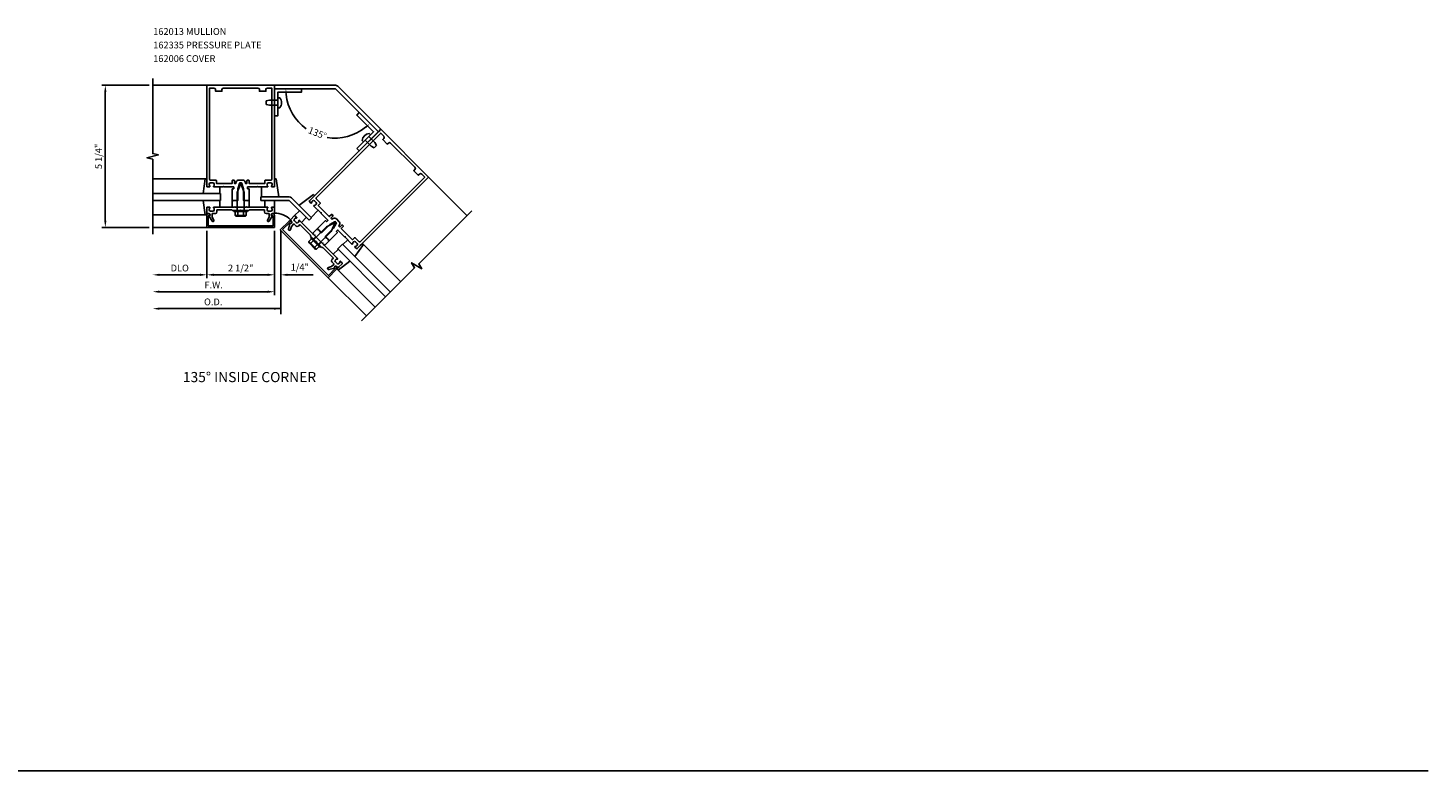
# Model space of a CAD drawing. Extents: x 0 to 103, y 0 to 66.
# Drawn here: x 52 to 103, y 0 to 27 of the extents above; entities that cross this region are included whole.
import ezdxf
from ezdxf.enums import TextEntityAlignment as Align

# ---------------------------------------------------------------- set-up
doc = ezdxf.new("R2010")
doc.units = 0
doc.header["$LTSCALE"] = 0.5
doc.header["$MEASUREMENT"] = 0
doc.layers.get('0').update_dxf_attribs({"linetype": 'CONTINUOUS'})
for name, color, linetype in [('PART_NUMBERS', 6, 'CONTINUOUS'), ('R-ANNO-DIMS', 3, 'CONTINUOUS'), ('R-SWTS-DET1', 1, 'CONTINUOUS'), ('R-SWTS-DET2', 4, 'CONTINUOUS'), ('R-SWTS-DET3', 5, 'CONTINUOUS')]:
    doc.layers.add(name, color=color, linetype=linetype)
doc.styles.get("Standard").update_dxf_attribs({"font": 'arial.ttf'})

msp = doc.modelspace()

# ---------------------------------------------------------------- linework, layer by layer
msp.add_line((0, 0), (103.351365, 0))
at = {"layer": 'R-ANNO-DIMS', "linetype": 'ByBlock'}
for p, q in [((56.115958, 25.3263), (54.365958, 25.3263)), ((56.115958, 25.3263), (54.365958, 25.3263)), ((54.490958, 20.3263), (54.490958, 25.0763)), ((54.490958, 25.0763), (54.490958, 24.8263)), ((56.115958, 20.0763), (54.365958, 20.0763)), ((58.240958, 19.9513), (58.240958, 18.2013)), ((58.240958, 19.9513), (58.240958, 18.2013)), ((60.740942, 19.9513), (60.740942, 18.2013)), ((60.740942, 19.9513), (60.740942, 17.5763)), ((60.740958, 19.9513), (60.740958, 17.5763)), ((60.740958, 19.9513), (60.740958, 18.2013)), ((60.972484, 19.9513), (60.972484, 16.867996)), ((57.990958, 18.3263), (56.490953, 18.3263)), ((60.490958, 18.3263), (58.490958, 18.3263)), ((60.490942, 18.3263), (60.240942, 18.3263)), ((61.219456, 18.3263), (62.165208, 18.3263)), ((60.490958, 17.7013), (56.490958, 17.7013)), ((60.972484, 17.0763), (56.490958, 17.0763))]:
    msp.add_line(p, q, dxfattribs=at)
for start, end in [(186.3186838, 234.2242742), (260.7757258, 308.6813162)]:
    msp.add_arc((62.973389, 25.191185), 1.814455, start, end, dxfattribs=at)
for points in [[(54.449292, 25.0763), (54.532625, 25.0763), (54.490958, 25.3263)], [(54.449292, 25.0763), (54.532625, 25.0763), (54.490958, 25.3263)], [(61.136674, 24.989652), (61.203239, 24.993326), (61.158934, 25.191185)], [(64.085166, 23.799593), (64.129637, 23.749926), (64.256402, 23.908172)], [(54.449292, 20.3263), (54.532625, 20.3263), (54.490958, 20.0763)], [(56.490953, 18.367966), (56.490953, 18.284633), (56.240953, 18.3263)], [(57.990958, 18.367966), (57.990958, 18.284633), (58.240958, 18.3263)], [(58.490958, 18.367966), (58.490958, 18.284633), (58.240958, 18.3263)], [(60.490942, 18.367966), (60.490942, 18.284633), (60.740942, 18.3263)], [(60.490958, 18.367966), (60.490958, 18.284633), (60.740958, 18.3263)], [(61.219456, 18.367966), (61.219456, 18.284633), (60.969456, 18.3263)], [(56.490958, 17.742966), (56.490958, 17.659633), (56.240958, 17.7013)], [(60.490958, 17.742966), (60.490958, 17.659633), (60.740958, 17.7013)], [(56.490958, 17.117966), (56.490958, 17.034633), (56.240958, 17.0763)], [(60.720263, 17.117966), (60.720263, 17.034633), (60.970263, 17.0763)]]:
    msp.add_solid(points, dxfattribs=at)
at = {"layer": 'R-SWTS-DET1'}
for p, q in [((58.240958, 25.3263), (56.240958, 25.3263)), ((66.434424, 21.932455), (67.848638, 20.518241)), ((59.240458, 20.8263), (59.177958, 20.8263)), ((59.740958, 20.7013), (59.240958, 20.7013)), ((59.357958, 20.8263), (59.357958, 20.7013)), ((59.623958, 20.8263), (59.623958, 20.7013)), ((59.803958, 20.8263), (59.741458, 20.8263)), ((58.240958, 20.0763), (58.240958, 20.5203)), ((58.320958, 20.5003), (58.290958, 20.5003)), ((58.290958, 20.5003), (58.290958, 20.1363)), ((58.300958, 20.5803), (58.320958, 20.5803)), ((60.660958, 20.5803), (60.680958, 20.5803)), ((60.690958, 20.5003), (60.660958, 20.5003)), ((60.690958, 20.1363), (60.690958, 20.5003)), ((60.740958, 20.5203), (60.740958, 20.0763)), ((58.240958, 20.0763), (56.240958, 20.0763)), ((60.740958, 20.0763), (58.240958, 20.0763)), ((58.290958, 20.1363), (60.690958, 20.1363)), ((62.103395, 19.722746), (62.456949, 19.369193)), ((62.147236, 19.855682), (62.19143, 19.811488)), ((62.274515, 19.728403), (62.186127, 19.640015)), ((62.462605, 19.540313), (62.374217, 19.451924)), ((62.54569, 19.457228), (62.589885, 19.413033)), ((62.722114, 18.220144), (64.136327, 16.805931))]:
    msp.add_line(p, q, dxfattribs=at)
for points in [[(56.240958, 19.8263), (56.240958, 22.595419), (56.028706, 22.648339), (56.453531, 22.75426), (56.240958, 22.80726), (56.240958, 25.5763)], [(68.025414, 20.695018), (66.067351, 18.736955), (66.180016, 18.54945), (65.804722, 18.774949), (65.917557, 18.587161), (63.95955, 16.629154)]]:
    msp.add_lwpolyline(points, dxfattribs=at)
for points in [[(59.793958, 21.5003), (59.753958, 21.5003, -0.414213562), (59.743958, 21.5103), (59.743958, 21.5663, -0.414213562), (59.753958, 21.5763), (60.100958, 21.5763), (60.115958, 21.5913), (60.130958, 21.5763), (60.482958, 21.5763, 0.669376495), (60.49353, 21.601941, -0.199772927), (60.466958, 21.665791), (60.466958, 21.6763, -0.414213562), (60.516958, 21.7263), (60.604958, 21.7263, -0.414213562), (60.654958, 21.6763), (60.654958, 21.665791, -0.199772927), (60.628387, 21.601941, 0.669376495), (60.638958, 21.5763), (60.720958, 21.5763, 0.414213562), (60.740958, 21.5963), (60.740958, 25.3263), (58.240958, 25.3263), (58.240958, 21.5963, 0.414213562), (58.260958, 21.5763), (58.342958, 21.5763, 0.669376495), (58.35353, 21.601941, -0.199772927), (58.326958, 21.665791), (58.326958, 21.6763, -0.414213562), (58.376958, 21.7263), (58.464958, 21.7263, -0.414213562), (58.514958, 21.6763), (58.514958, 21.665791, -0.199772927), (58.488387, 21.601941, 0.669376495), (58.498958, 21.5763), (58.850958, 21.5763), (58.865958, 21.5913), (58.880958, 21.5763), (59.227958, 21.5763, -0.414213562), (59.237958, 21.5663), (59.237958, 21.5103, -0.414213562), (59.227958, 21.5003), (59.187958, 21.5003, 0.414213562), (59.177958, 21.4903), (59.177958, 21.0763), (59.217958, 21.0763), (59.232958, 21.0613), (59.247958, 21.0763), (59.320958, 21.0763), (59.335958, 21.0613), (59.350958, 21.0763), (59.390958, 21.0763), (59.390958, 21.5063), (59.443949, 21.704064, -0.339454259), (59.472927, 21.7263), (59.50899, 21.7263, -0.339454259), (59.537967, 21.704064), (59.590958, 21.5063), (59.590958, 21.0763), (59.630958, 21.0763), (59.645958, 21.0613), (59.660958, 21.0763), (59.733958, 21.0763), (59.748958, 21.0613), (59.763958, 21.0763), (59.803958, 21.0763), (59.803958, 21.4903, 0.414213562)], [(59.197958, 21.8263, 0.414213562), (59.177958, 21.8063), (59.177958, 21.7013), (58.595958, 21.7013), (58.595958, 21.8063, 0.414213562), (58.575958, 21.8263), (58.370958, 21.8263, -0.414213562), (58.340958, 21.8563), (58.340958, 25.2263), (58.500958, 25.2263, -0.414213562), (58.560958, 25.1663), (58.560958, 25.1063), (58.795958, 25.1063), (58.795958, 25.1663, -0.414213562), (58.855958, 25.2263), (60.125958, 25.2263, -0.414213562), (60.185958, 25.1663), (60.185958, 25.1063), (60.420958, 25.1063), (60.420958, 25.1663, -0.414213562), (60.480958, 25.2263), (60.640958, 25.2263), (60.640958, 21.8563, -0.414213562), (60.610958, 21.8263), (60.405958, 21.8263, 0.414213562), (60.385958, 21.8063), (60.385958, 21.7013), (59.803958, 21.7013), (59.803958, 21.8063, 0.414213562), (59.783958, 21.8263), (59.743958, 21.8263, 0.414213562), (59.723958, 21.8063), (59.723958, 21.7013), (59.668118, 21.7013), (59.654484, 21.752181, 0.339454259), (59.557891, 21.8263), (59.424025, 21.8263, 0.339454259), (59.327433, 21.752181), (59.313799, 21.7013), (59.257958, 21.7013), (59.257958, 21.8063, 0.414213562), (59.237958, 21.8263)], [(63.059403, 19.896694), (63.031119, 19.924979, -0.414213562), (63.031119, 19.939121), (63.070717, 19.978719, -0.414213562), (63.084859, 19.978719), (63.330225, 19.733353), (63.351439, 19.733353), (63.351439, 19.71214), (63.60034, 19.463238, 0.669376495), (63.625947, 19.473894, -0.199772927), (63.652307, 19.537832), (63.659737, 19.545262, -0.414213562), (63.730448, 19.545262), (63.792673, 19.483037, -0.414213562), (63.792673, 19.412326), (63.785243, 19.404896, -0.199772927), (63.721305, 19.378536, 0.669376495), (63.710649, 19.352929), (63.768632, 19.294947, 0.414213562), (63.796916, 19.294947), (66.434424, 21.932455), (64.666657, 23.700222), (62.029149, 21.062714, 0.414213562), (62.029149, 21.034429), (62.087132, 20.976446, 0.669376495), (62.112738, 20.987103, -0.199772927), (62.139098, 21.05104), (62.146529, 21.058471, -0.414213562), (62.217239, 21.058471), (62.279465, 20.996245, -0.414213562), (62.279465, 20.925535), (62.272034, 20.918104, -0.199772927), (62.208097, 20.891744, 0.669376495), (62.19744, 20.866138), (62.446342, 20.617236), (62.467555, 20.617236), (62.467555, 20.596023), (62.712921, 20.350657, -0.414213562), (62.712921, 20.336515), (62.673323, 20.296917, -0.414213562), (62.659181, 20.296917), (62.630897, 20.325201, 0.414213562), (62.616755, 20.325201), (62.324012, 20.032459), (62.352297, 20.004175), (62.352297, 19.982961), (62.37351, 19.982961), (62.425129, 19.931343), (62.425129, 19.910129), (62.446342, 19.910129), (62.474626, 19.881845), (62.778682, 20.185901), (62.955993, 20.288272, -0.339454259), (62.992206, 20.283504), (63.017706, 20.258004, -0.339454259), (63.022474, 20.221791), (62.920103, 20.04448), (62.616048, 19.740424), (62.644332, 19.71214), (62.644332, 19.690926), (62.665545, 19.690926), (62.717164, 19.639308), (62.717164, 19.618094), (62.738377, 19.618094), (62.766661, 19.58981), (63.059403, 19.882552, 0.414213562)], [(62.868485, 20.548647, 0.414213562), (62.8402, 20.548647), (62.765954, 20.474401), (62.354418, 20.885937), (62.428664, 20.960183, 0.414213562), (62.428664, 20.988467), (62.283707, 21.133424, -0.414213562), (62.283707, 21.175851), (64.666657, 23.5588), (64.779794, 23.445663, -0.414213562), (64.779794, 23.360811), (64.737368, 23.318384), (64.903538, 23.152214), (64.945964, 23.19464, -0.414213562), (65.030817, 23.19464), (65.928843, 22.296615, -0.414213562), (65.928843, 22.211762), (65.886416, 22.169336), (66.052587, 22.003166), (66.095013, 22.045592, -0.414213562), (66.179866, 22.045592), (66.293003, 21.932455), (63.910053, 19.549505, -0.414213562), (63.867627, 19.549505), (63.72267, 19.694462, 0.414213562), (63.694385, 19.694462), (63.620139, 19.620216), (63.208603, 20.031752), (63.282849, 20.105998, 0.414213562), (63.282849, 20.134282), (63.254565, 20.162567, 0.414213562), (63.226281, 20.162567), (63.152034, 20.08832), (63.112549, 20.127806), (63.138888, 20.173425, 0.339454259), (63.122996, 20.294136), (63.028338, 20.388793, 0.339454259), (62.907627, 20.404685), (62.862008, 20.378347), (62.822523, 20.417832), (62.896769, 20.492078, 0.414213562), (62.896769, 20.520363)], [(60.426958, 20.5903), (60.540958, 20.5903), (60.540958, 20.455475), (60.480235, 20.3503, 1), (60.549517, 20.3103), (60.654958, 20.492929, -0.849090459), (60.670958, 20.5903), (60.710958, 20.5903, 0.414213562), (60.740958, 20.6203), (60.740958, 20.8063, 0.414213562), (60.720958, 20.8263), (60.638958, 20.8263, 0.669376495), (60.628387, 20.800658, -0.199772927), (60.654958, 20.736808), (60.654958, 20.7263, -0.414213562), (60.604958, 20.6763), (60.516958, 20.6763, -0.414213562), (60.466958, 20.7263), (60.466958, 20.736808, -0.199772927), (60.49353, 20.800658, 0.669376495), (60.482958, 20.8263), (59.715958, 20.8263), (59.700958, 20.8413), (59.685958, 20.8263), (59.295958, 20.8263), (59.280958, 20.8413), (59.265958, 20.8263), (58.498958, 20.8263, 0.669376495), (58.488387, 20.800658, -0.199772927), (58.514958, 20.736808), (58.514958, 20.7263, -0.414213562), (58.464958, 20.6763), (58.376958, 20.6763, -0.414213562), (58.326958, 20.7263), (58.326958, 20.736808, -0.199772927), (58.35353, 20.800658, 0.669376495), (58.342958, 20.8263), (58.260958, 20.8263, 0.414213562), (58.240958, 20.8063), (58.240958, 20.6203, 0.414213562), (58.270958, 20.5903), (58.310958, 20.5903, -0.849090459), (58.326958, 20.492929), (58.432399, 20.3103, 1), (58.501681, 20.3503), (58.440958, 20.455475), (58.440958, 20.5903), (58.554958, 20.5903, 0.414213562), (58.614958, 20.6503), (58.614958, 20.7263), (59.165958, 20.7263), (59.190958, 20.7013), (59.475958, 20.7013), (59.490958, 20.7163), (59.505958, 20.7013), (59.790958, 20.7013), (59.815958, 20.7263), (60.366958, 20.7263), (60.366958, 20.6503, 0.414213562)], [(62.015007, 20.341465), (61.280188, 21.076284), (60.240958, 21.076284), (60.240958, 21.201284), (61.280188, 21.201284, -0.198912367), (61.368576, 21.164672), (62.103395, 20.429853)], [(61.032128, 19.994982), (61.289515, 20.252369), (61.310728, 20.231156, 1), (61.367297, 20.287724), (61.353155, 20.301867, 0.414213562), (61.268302, 20.301867), (60.954347, 19.987911), (62.722114, 18.220144), (63.036069, 18.5341, 0.414213562), (63.036069, 18.618952), (63.021927, 18.633095, 1), (62.965358, 18.576526), (62.986571, 18.555313), (62.729185, 18.297926)], [(62.863535, 18.805629), (62.944145, 18.725018), (62.84881, 18.629683), (62.731502, 18.598251, 1), (62.752207, 18.520976), (62.955904, 18.575557, -0.849090459), (63.036069, 18.633095), (63.064353, 18.60481, 0.414213562), (63.10678, 18.60481), (63.238302, 18.736332, 0.414213562), (63.238302, 18.764616), (63.180319, 18.822599, 0.669376495), (63.154712, 18.811943, -0.199772927), (63.128352, 18.748005), (63.120922, 18.740575, -0.414213562), (63.050211, 18.740575), (62.987986, 18.8028, -0.414213562), (62.987986, 18.873511), (62.995416, 18.880941, -0.199772927), (63.059354, 18.907301, 0.669376495), (63.07001, 18.932908), (62.527659, 19.475259), (62.527659, 19.496472), (62.506446, 19.496472), (62.230674, 19.772244), (62.230674, 19.793457), (62.209461, 19.793457), (61.66711, 20.335808, 0.669376495), (61.641504, 20.325151, -0.199772927), (61.615144, 20.261214), (61.607713, 20.253783, -0.414213562), (61.537003, 20.253783), (61.474777, 20.316009, -0.414213562), (61.474777, 20.386719), (61.482208, 20.39415, -0.199772927), (61.546145, 20.42051, 0.669376495), (61.556802, 20.446116), (61.498819, 20.504099, 0.414213562), (61.470535, 20.504099), (61.339013, 20.372577, 0.414213562), (61.339013, 20.330151), (61.367297, 20.301867, -0.849090459), (61.309759, 20.221701), (61.255179, 20.018005, 1), (61.332453, 19.997299), (61.363885, 20.114607), (61.459221, 20.209943), (61.539831, 20.129333, 0.414213562), (61.624684, 20.129333), (61.678424, 20.183073), (62.06804, 19.793457), (62.06804, 19.758102), (62.269565, 19.556576), (62.290778, 19.556576), (62.290778, 19.535363), (62.492304, 19.333837), (62.527659, 19.333837), (62.917275, 18.944222), (62.863535, 18.890481, 0.414213562)]]:
    msp.add_lwpolyline(points, format="xyb", close=True, dxfattribs=at)
at = {"layer": 'R-SWTS-DET1', "linetype": 'Continuous'}
msp.add_lwpolyline([(62.988803, 25.2013), (60.740958, 25.2013), (60.740958, 25.3263), (62.988803, 25.3263, -0.198912367), (63.077191, 25.289688), (64.666657, 23.700222), (64.578269, 23.611833)], format="xyb", close=True, dxfattribs=at)
at = {"layer": 'R-SWTS-DET1'}
for centre, radius, start, end in [((58.300958, 20.5203), 0.06, 90, 180), ((58.320958, 20.5403), 0.04, 270, 90), ((60.660958, 20.5403), 0.04, 90, 270), ((60.680958, 20.5203), 0.06, 0, 90)]:
    msp.add_arc(centre, radius, start, end, dxfattribs=at)
at = {"layer": 'R-SWTS-DET2', "linetype": 'Continuous'}
for p, q in [((60.933106, 24.868092), (60.866606, 24.868092)), ((60.554106, 24.776592), (60.429106, 24.746592)), ((60.429106, 24.616592), (60.429106, 24.746592)), ((60.554106, 24.586592), (60.429106, 24.616592)), ((60.866606, 24.776592), (60.554106, 24.776592)), ((60.866606, 24.586592), (60.554106, 24.586592)), ((60.933106, 24.495092), (60.866606, 24.495092)), ((63.979166, 23.283304), (64.026189, 23.236282)), ((64.090889, 23.300982), (64.311859, 23.080012)), ((64.225239, 23.435332), (64.44621, 23.214362)), ((64.242917, 23.547055), (64.289939, 23.500033)), ((64.311859, 23.080012), (64.421461, 23.012836)), ((64.421461, 23.012836), (64.513385, 23.10476)), ((64.44621, 23.214362), (64.513385, 23.10476)), ((58.180573, 21.866054), (56.240958, 21.866054)), ((58.104037, 21.326054), (58.180573, 21.866054)), ((58.180573, 21.866054), (58.240573, 21.866054)), ((60.800958, 21.8663), (60.740958, 21.8663)), ((60.89521, 21.2013), (60.800958, 21.8663)), ((58.720573, 21.576054), (58.720573, 21.326054)), ((59.365568, 21.3663), (59.490958, 21.7013)), ((59.365568, 20.7013), (59.365568, 21.3663)), ((59.490958, 21.7013), (59.616338, 21.3663)), ((59.616338, 20.7013), (59.616338, 21.3663)), ((60.260958, 21.5763), (60.260958, 21.2013)), ((61.640769, 20.892479), (62.177641, 21.296059)), ((62.177641, 21.296059), (62.220068, 21.253632)), ((58.104037, 21.076545), (58.180573, 20.536545)), ((58.720573, 20.826545), (58.720573, 21.076545)), ((59.177958, 21.0763), (59.177958, 20.8263)), ((59.240958, 20.6613), (59.240958, 20.7013)), ((59.740958, 20.6613), (59.740958, 20.7013)), ((59.803958, 20.8263), (59.803958, 21.0763)), ((60.381351, 21.076063), (60.381351, 20.826063)), ((60.741351, 20.826063), (60.741351, 21.076063)), ((61.661564, 20.694573), (61.484787, 20.517796)), ((62.354418, 20.70916), (62.089253, 20.443995)), ((58.180573, 20.536545), (56.240958, 20.536545)), ((58.180573, 20.536545), (58.240573, 20.536545)), ((58.240573, 20.536545), (58.240573, 20.652175)), ((59.740958, 20.6613), (59.240958, 20.6613)), ((59.288038, 20.52162), (59.288038, 20.6613)), ((59.677548, 20.517695), (59.304358, 20.517695)), ((59.304358, 20.49899), (59.304358, 20.517695)), ((59.643138, 20.486695), (59.338763, 20.486695)), ((59.389493, 20.52162), (59.389493, 20.6613)), ((59.592413, 20.52162), (59.592413, 20.6613)), ((59.677548, 20.49899), (59.677548, 20.517695)), ((59.693868, 20.52162), (59.693868, 20.6613)), ((61.739346, 20.263238), (61.916122, 20.440014)), ((62.987279, 20.253076), (62.661741, 20.104853)), ((62.839062, 19.927531), (62.987279, 20.253076)), ((62.00964, 19.562396), (62.108409, 19.661164)), ((62.075111, 19.694462), (62.103395, 19.722746)), ((62.075111, 19.694462), (62.428664, 19.340909)), ((62.147236, 19.855682), (62.324012, 20.032459)), ((62.191515, 19.634627), (62.661741, 20.104853)), ((62.368836, 19.457305), (62.839062, 19.927531)), ((62.005178, 19.534854), (62.018404, 19.54808)), ((62.018404, 19.54808), (62.28229, 19.284195)), ((62.020816, 19.501828), (62.236041, 19.286603)), ((62.081379, 19.490656), (62.180148, 19.589425)), ((62.224865, 19.34717), (62.323634, 19.445939)), ((62.269063, 19.270969), (62.28229, 19.284195)), ((62.296605, 19.27543), (62.395374, 19.374199)), ((62.428664, 19.340909), (62.456949, 19.369193)), ((62.766661, 19.58981), (62.589885, 19.413033)), ((62.913478, 19.089786), (63.090255, 19.266563)), ((63.443462, 19.61977), (63.266685, 19.442993)), ((63.702642, 19.007037), (64.03036, 19.442993)), ((63.987934, 19.485419), (63.906171, 19.403656)), ((64.03036, 19.442993), (63.987934, 19.485419)), ((64.03036, 19.442993), (65.401875, 18.071479)), ((63.047829, 18.545314), (63.129592, 18.627077)), ((63.526211, 18.830607), (63.090255, 18.502888)), ((63.090255, 18.502888), (63.047829, 18.545314)), ((63.090255, 18.502888), (64.46177, 17.131373))]:
    msp.add_line(p, q, dxfattribs=at)
for points in [[(60.740958, 24.2013), (60.740958, 25.2013), (61.740958, 25.2013), (61.740958, 25.0763), (60.865958, 25.0763), (60.865958, 24.2013)], [(63.78153, 22.991623), (64.400248, 23.610341), (63.78153, 24.22906), (63.869918, 24.317448), (64.577025, 23.610341), (63.869918, 22.903235)]]:
    msp.add_lwpolyline(points, close=True, dxfattribs=at)
for centre, radius, start, end in [((60.704836, 24.681592), 0.29477, 320.7507, 39.2493), ((64.272453, 23.253768), 0.29477, 95.7507, 174.2493), ((59.338763, 20.541005), 0.054313, 200.9107, 339.0893), ((59.490958, 20.651545), 0.164849, 232.0123, 307.9877), ((59.643138, 20.541005), 0.054313, 200.9107, 339.0893), ((60.761141, 19.802815), 0.7975, 44.3262664, 91.5908467), ((62.059219, 19.540231), 0.054313, 155.9107, 294.0893), ((62.24499, 19.510787), 0.164849, 187.0123, 262.9877), ((62.274444, 19.325006), 0.054313, 155.9107, 294.0893)]:
    msp.add_arc(centre, radius, start, end, dxfattribs=at)
at = {"layer": 'R-SWTS-DET3', "linetype": 'Continuous'}
for points in [[(56.240958, 21.3263), (58.740958, 21.3263), (58.740958, 21.0763), (56.240958, 21.0763)], [(64.843434, 17.513037), (63.075667, 19.280804), (63.252444, 19.457581), (65.020211, 17.689814)]]:
    msp.add_lwpolyline(points, dxfattribs=at)

# ---------------------------------------------------------------- texts
at = {"color": 7, "linetype": 'Continuous'}
msp.add_text('135%%D INSIDE CORNER', height=0.375, dxfattribs=at).set_placement((59.817052, 14.362118), align=Align.CENTER)
at = {"layer": 'PART_NUMBERS'}
for s, p in [('162013 MULLION', (56.259637, 27.188166)), ('162335 PRESSURE PLATE', (56.259637, 26.688166)), ('162006 COVER', (56.259637, 26.188166))]:
    msp.add_text(s, height=0.25, dxfattribs=at).set_placement(p)
at = {"layer": 'R-ANNO-DIMS', "linetype": 'ByBlock'}
msp.add_text('135%%d', height=0.25, rotation=338.165755, dxfattribs=at).set_placement((62.32554, 23.55749), align=Align.MIDDLE_CENTER)
at = {"layer": 'R-ANNO-DIMS', "linetype": 'ByBlock', "insert": (54.240958, 22.7013), "char_height": 0.25, "attachment_point": 5, "rotation": 90}
msp.add_mtext('\\A1;5 1/4"', dxfattribs=at)
at = {"layer": 'R-ANNO-DIMS', "linetype": 'ByBlock', "char_height": 0.25, "attachment_point": 5}
for s, insert in [('\\A1;DLO', (57.240956, 18.5763)), ('\\A1;2 1/2"', (59.490958, 18.5763)), ('1/4"', (61.675173, 18.5763)), ('\\A1;F.W.', (58.490958, 17.9513)), ('\\A1;O.D.', (58.476024, 17.3263))]:
    msp.add_mtext(s, dxfattribs=dict(at, insert=insert))

doc.saveas('drawing.dxf')
